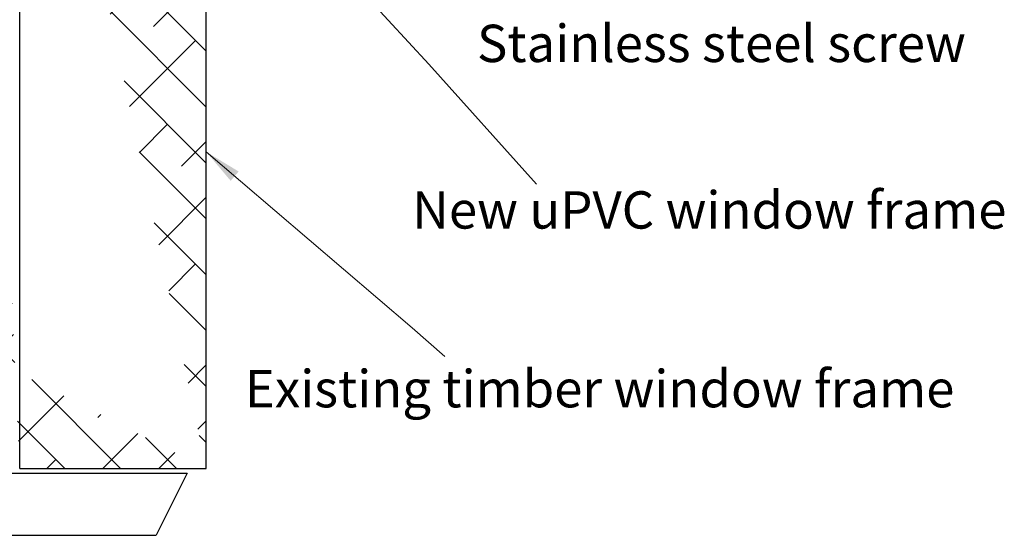
# Model space of a CAD drawing. Units: millimetres. Extents: x 2427 to 3015, y 692 to 1542.
# Drawn here: x 2574 to 2733, y 985 to 1068 of the extents above; entities that cross this region are included whole.
import ezdxf

# ---------------------------------------------------------------- set-up
doc = ezdxf.new("R2010")
doc.units = ezdxf.units.MM
doc.layers.add('BDR', color=7, linetype='Continuous')
doc.layers.add('Drawing', color=7, linetype='Continuous')
doc.layers.add('Dimension', color=7, linetype='Continuous', true_color=0x0099cc)
doc.styles.add('Romans 3', font='romans.shx', dxfattribs={"height": 6})
doc.dimstyles.new('Robs 1', dxfattribs={"dimscale": 3, "dimtxt": 6, "dimasz": 2, "dimexe": 1.5, "dimexo": 1.5, "dimgap": 1.5, "dimtad": 1, "dimzin": 0, "dimdsep": 46, "dimtxsty": 'Romans 3', "dimcen": 0.09, "dimclrd": 2, "dimclre": 2, "dimclrt": 2, "dimadec": 4, "dimazin": 0, "dimtfac": 1, "dimtmove": 2, "dimatfit": 0, "dimfxl": 1, "dimtolj": 1, "dimtzin": 0, "dimlwd": 20, "dimlwe": 20, "dimarcsym": 0})

msp = doc.modelspace()

# ---------------------------------------------------------------- hatches: boundary and pattern name
at = {"layer": 'BDR'}
h = msp.add_hatch(dxfattribs=at)
h.set_pattern_fill('ANSI38', color=0, scale=2, angle=90, style=0)
h.set_pattern_definition([(135, (3877.654, -641.349), (-4.490128, -4.490128), []), (225, (3877.654, -641.349), (-4.490128, -13.470384), [15.875, -9.525])])
edge = h.paths.add_edge_path()
edge.add_line((2592.2, 1096.12), (2592.2, 1137.62))
edge.add_line((2604.2, 1096.12), (2592.2, 1096.12))
edge.add_line((2574.2, 1137.62), (2592.2, 1137.62))
edge.add_line((2574.2, 996.12), (2604.2, 996.12))
edge.add_line((2572.91, 1012.06), (2572.91, 1023.56))
edge.add_line((2574.2, 996.12), (2574.2, 1137.62))
edge.add_line((2604.2, 996.12), (2604.2, 1096.12))

# ---------------------------------------------------------------- linework, layer by layer
at = {"layer": 'BDR', "color": 0}
for p, q in [((2574.2, 996.12), (2574.2, 1137.62)), ((2604.2, 996.12), (2604.2, 1096.12)), ((2574.2, 996.12), (2604.2, 996.12))]:
    msp.add_line(p, q, dxfattribs=at)
at = {"layer": 'Drawing', "color": 0, "linetype": 'ByBlock'}
for p, q in [((2556.12, 995.38), (2601.12, 995.38)), ((2601.12, 995.38), (2596.12, 985.38)), ((2561.12, 985.38), (2596.12, 985.38))]:
    msp.add_line(p, q, dxfattribs=at)

# ---------------------------------------------------------------- texts
at = {"layer": 'Dimension', "char_height": 8, "attachment_point": 1}
for s, insert, width in [('{\\H0.75x;\\fArial|b0|i0|c0|p34;Stainless steel screw}', (2647.73, 1067.44), 350.7521), ('{\\H0.75x;\\fArial|b0|i0|c0|p34;New uPVC window frame}', (2637.29, 1040.67), 350.7521), ('{\\H0.75x;\\fArial|b0|i0|c0|p34;Existing timber window frame}', (2610.4, 1011.94), 167.2905)]:
    msp.add_mtext(s, dxfattribs=dict(at, insert=insert, width=width))

# ---------------------------------------------------------------- leaders
at = {"layer": 'Dimension', "linetype": 'Continuous'}
for points in [[(2607.57, 1096.3), (2639.96, 1061.08), (2657.29, 1041.81)], [(2604.2, 1047), (2637.28, 1018.71), (2642.54, 1014.14)]]:
    msp.add_leader(points, dimstyle='Robs 1', override={"dimtad": 0, "dimclrd": 256}, dxfattribs=at)

doc.saveas('drawing.dxf')
